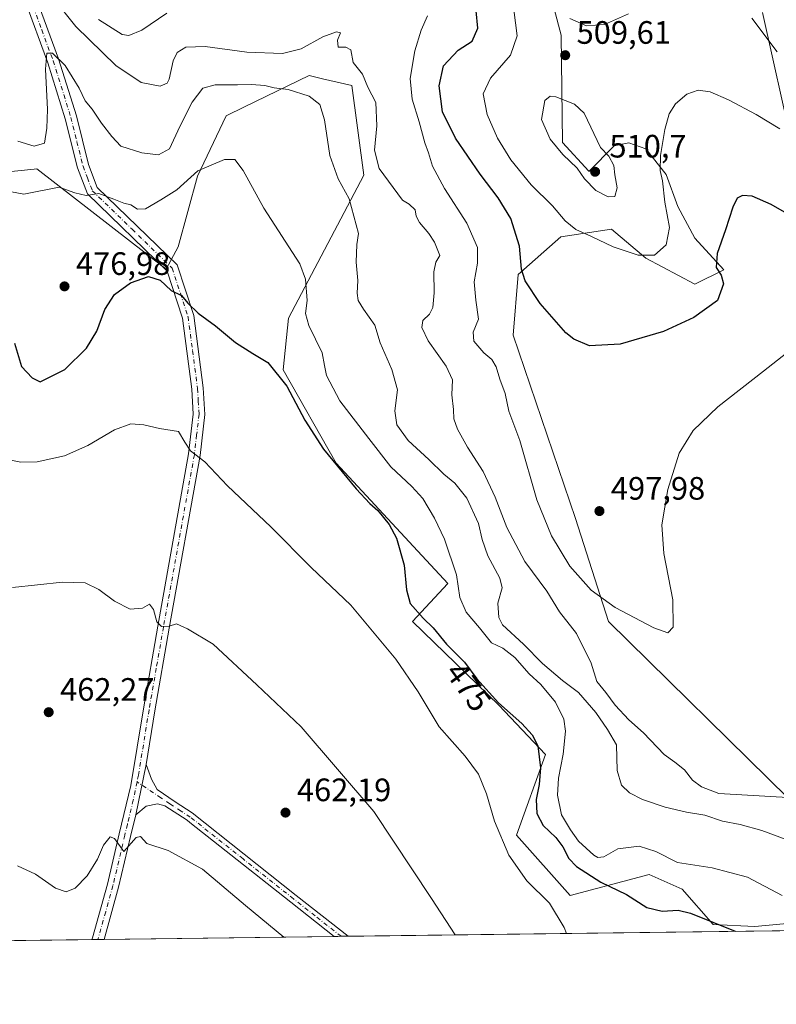
# Model space of a CAD drawing. Units: metres. Extents: x 587011 to 590453, y 4726666 to 4729023.
# Drawn here: x 588579 to 588813, y 4726666 to 4726970 of the extents above; entities that cross this region are included whole.
import ezdxf
from ezdxf.enums import TextEntityAlignment as Align

# ---------------------------------------------------------------- set-up
doc = ezdxf.new("R2010")
doc.units = ezdxf.units.M
doc.header["$MEASUREMENT"] = 0
doc.linetypes.add('DGN Style 4', pattern=[2.6384748266838614, 1.318413404963828, -0.6592067024819142, 0.001648016756204785, -0.6592067024819142])
for name, color, linetype, lineweight in [('Camino Cxs', 7, 'Continuous', 0), ('Camino eje', 30, 'DGN Style 4', 13), ('Comarca CxS', 21, 'Continuous', 0), ('Comunidad Autónoma CxS', 142, 'Continuous', 0), ('Cultivos herbáceos CxS', 92, 'Continuous', 0), ('Curva de nivel maestra', 30, 'Continuous', 30), ('Curva de nivel normal', 30, 'Continuous', 0), ('Matorral CxS', 135, 'Continuous', 0), ('Municipio CxS', 4, 'Continuous', 0), ('Núcleo urbano CxS', 7, 'Continuous', 0), ('Provincia CxS', 1, 'Continuous', 0), ('Punto de cota en terreno', 7, 'Continuous', 0), ('Rótulo de curva de nivel directora', 7, 'Continuous', 0), ('Rótulo de punto de cota en terreno', 7, 'Continuous', 0)]:
    doc.layers.add(name, color=color, linetype=linetype, lineweight=lineweight)
doc.styles.add('Style-Arial', font='txt')

# ---------------------------------------------------------------- blocks, each defined once
blk = doc.blocks.new('*U15')
at = {"layer": 'Cultivos herbáceos CxS', "color": 92, "linetype": 'Continuous', "lineweight": 0}
for points in [[(588877.2240000004, 4726689.295800001, 480.2225999999937), (587807.1942999996, 4726675.5778, 433.6269999999931)], [(588562.3006999996, 4726921.6139, 481.9018000000069), (588583.5965, 4726923.837300001, 482.4640999999974), (588584.4890999999, 4726923.9307, 482.5491000000038), (588624.4358999999, 4726892.918099999, 476.1560000000027), (588628.1434000004, 4726899.780900001, 477.3165000000009), (588634.0761000002, 4726921.673900001, 480.7587000000058), (588642.9331, 4726940.2777, 482.9339999999939), (588648.6210000003, 4726943.036499999, 483.5136000000057), (588668.6182000004, 4726952.737700001, 487.3862999999984), (588672.7659, 4726951.761299999, 487.226800000004), (588681.8525, 4726949.6217, 488.3690999999963), (588685.5232999995, 4726921.9921, 487.6316999999981), (588662.1901000004, 4726877.740499999, 477.8248000000021), (588660.5733000003, 4726861.8347, 476.6417999999976), (588676.9791000001, 4726832.927100001, 475.2712000000029), (588711.4744999995, 4726795.7761, 478.4591999999975), (588700.5657000003, 4726784.0557, 473.795499999993), (588727.2878000002, 4726758.2237, 475.4317000000011), (588741.6253000004, 4726742.966700001, 476.0451999999932), (588732.6568999998, 4726717.985500001, 471.5335000000051), (588749.3101000004, 4726699.409499999, 473.2390000000014), (588773.6523000002, 4726705.815099999, 478.0755999999965), (588783.9003999997, 4726701.330900001, 477.5234000000055), (588793.5091000004, 4726690.4407, 475.5179000000062), (588806.3208999997, 4726689.8007, 476.6079000000027), (588855.0006999997, 4726694.283700001, 482.840400000001)], [(588816.6996999999, 4726729.460300001, 490.5856000000058), (588761.1360999999, 4726784.0547, 494.1404000000039), (588750.9726999998, 4726815.880100001, 497.4030000000057), (588731.6649000002, 4726872.5211, 498.0448000000034), (588733.2230000002, 4726891.2115, 499.2657999999938), (588746.4540999997, 4726902.893300001, 504.1592999999993), (588762.0225999998, 4726905.2301, 507.0792999999976), (588772.7181000002, 4726896.288899999, 505.4242999999988), (588787.8602999998, 4726888.271700001, 502.0926999999938), (588796.7681, 4726892.725500001, 499.9033999999957), (588787.8605000004, 4726902.5241, 502.3503000000055), (588782.5162000004, 4726912.321900001, 503.8954999999987), (588778.9533000002, 4726922.1205, 505.0690999999933), (588772.7187000001, 4726930.1371, 506.6392000000051), (588767.3740999997, 4726931.9187, 508.0166999999929), (588762.9200999998, 4726931.028100001, 509.2289000000019), (588755.0219999999, 4726923.129899999, 510.3010000000068), (588755.0173000004, 4726923.1415, 510.3007999999973), (588746.9534999998, 4726932.021299999, 510.5090999999957), (588746.4554000003, 4726965.197100001, 509.7773000000016), (588741.7862999998, 4726983.109099999, 510.2666999999929)], [(588808.7259000001, 4726972.2053, 511.2418000000035), (588818.0652999999, 4726930.1503, 504.7560999999987)]]:
    blk.add_polyline3d(points, dxfattribs=at)
blk = doc.blocks.new('*U17')
at = {"layer": 'Comarca CxS', "color": 21, "linetype": 'Continuous', "lineweight": 0, "flags": 128}
blk.add_lwpolyline([(590453.1900006834, 4726709.499982701), (587616.7513733373, 4726673.136237203)], dxfattribs=at)
blk = doc.blocks.new('*U18')
at = {"layer": 'Municipio CxS', "color": 4, "linetype": 'Continuous', "lineweight": 0, "flags": 128}
blk.add_lwpolyline([(590453.1900006834, 4726709.499982701), (587616.7513733373, 4726673.136237203)], dxfattribs=at)
blk = doc.blocks.new('5PATER')
at = {"layer": 'Núcleo urbano CxS', "linetype": 'Continuous', "lineweight": 0}
h = blk.add_hatch(color=51, dxfattribs=at)
edge = h.paths.add_edge_path()
edge.add_ellipse((0, 0), major_axis=(-0.1095731443231308, -0.1110710700762829), ratio=0.9994222409660322, start_angle=0, end_angle=360)

msp = doc.modelspace()

# ---------------------------------------------------------------- linework, layer by layer
at = {"layer": 'Camino Cxs', "color": 7, "linetype": 'Continuous', "lineweight": 0, "extrusion": (-0.01250723484101909, -0.06065420782977112, 0.9980804757879871), "elevation": -293597.8785048645, "flags": 128}
msp.add_lwpolyline([(-378106.8168302673, 4739116.611341902), (-378106.8168302673, 4739132.437194045)], dxfattribs=at)
msp.add_lwpolyline([(-378106.8168302673, 4739116.611341902), (-378106.8168302673, 4739132.437194045)], dxfattribs=at)
at = {"layer": 'Camino Cxs', "color": 7, "linetype": 'Continuous', "lineweight": 0, "extrusion": (-0.008265679806467545, -0.0001062500377659383, 0.9999658330404426), "elevation": -4908.834794410716, "flags": 128}
msp.add_lwpolyline([(588588.9030255697, 4726685.313916061), (588585.1531974277, 4726685.26571606)], dxfattribs=at)
at = {"layer": 'Camino Cxs', "color": 7, "linetype": 'Continuous', "lineweight": 0, "extrusion": (-0.07434772348051676, -0.0009523677770753769, 0.9972319233803547), "elevation": -47808.22178732899, "flags": 128}
msp.add_lwpolyline([(-4718758.859382483, 647411.9465522724), (-4718758.859382483, 647407.570180124)], dxfattribs=at)
at = {"layer": 'Camino Cxs', "color": 7, "linetype": 'Continuous', "lineweight": 0}
for points in [[(588584.1300999997, 4726977.100099999, 488.6962000000058), (588591.1901000004, 4726957.850099999, 485.9177999999956), (588596.6901000004, 4726940.300100001, 484.1833000000043), (588600.4501, 4726925.2601, 482.4118000000017), (588603.1300999997, 4726918.1601, 481.5942000000068), (588627.8000999996, 4726894.2301, 476.3337999999931), (588632.9301000005, 4726878.610099999, 474.8129999999946), (588635.9101, 4726856.200099999, 472.2887000000047), (588636.3800999997, 4726848.0101, 471.4787999999971), (588634.9101, 4726835.290100001, 470.2017000000051), (588625.3601000002, 4726782.020099999, 465.0301999999938), (588620.9001000002, 4726756.440099999, 462.7367999999988), (588618.2001, 4726739.800100001, 461.6518999999971), (588615.0100999996, 4726724.3301, 460.6717999999965), (588613.3601000002, 4726717.610099999, 460.3249000000069), (588609.7100999998, 4726701.9801, 459.3690000000061), (588605.2198000001, 4726685.808900001, 458.6137000000017), (588601.4700999996, 4726685.760399999, 458.5826999999991), (588601.6501000002, 4726686.3101, 458.6076999999932), (588606.2500999998, 4726702.870100001, 459.5773999999947), (588609.8901000004, 4726718.440099999, 460.4358999999968), (588613.5401, 4726733.370100001, 461.1875), (588617.3800999997, 4726757.030099999, 462.7765999999974), (588621.8400999998, 4726782.640100001, 465.047900000005), (588631.3701, 4726835.8101, 469.9017000000022), (588632.8000999996, 4726848.120100001, 471.1851000000024), (588632.3601000002, 4726855.870100001, 471.8834999999963), (588629.4301000005, 4726877.8101, 474.6042000000016), (588624.6901000004, 4726892.280099999, 475.9713999999949), (588600.0701000001, 4726916.1501, 480.5108000000037), (588597.0401, 4726924.190099999, 481.6515000000073), (588593.2500999998, 4726939.3301, 483.6067000000039), (588587.8101000004, 4726956.700099999, 485.3656999999948), (588580.7301000003, 4726975.9901, 488.5552000000025)], [(588584.1300999997, 4726977.100099999, 488.6962000000058), (588591.1901000004, 4726957.850099999, 485.9177999999956), (588596.6901000004, 4726940.300100001, 484.1833000000043), (588600.4501, 4726925.2601, 482.4118000000017), (588603.1300999997, 4726918.1601, 481.5942000000068), (588627.8000999996, 4726894.2301, 476.3337999999931), (588632.9301000005, 4726878.610099999, 474.8129999999946), (588635.9101, 4726856.200099999, 472.2887000000047), (588636.3800999997, 4726848.0101, 471.4787999999971), (588634.9101, 4726835.290100001, 470.2017000000051), (588625.3601000002, 4726782.020099999, 465.0301999999938), (588620.9001000002, 4726756.440099999, 462.7367999999988), (588618.2001, 4726739.800100001, 461.6518999999971)], [(588601.4700999996, 4726685.760600001, 458.5826999999991), (588601.6501000002, 4726686.3101, 458.6076999999932), (588606.2500999998, 4726702.870100001, 459.5773999999947), (588609.8901000004, 4726718.440099999, 460.4358999999968), (588613.5401, 4726733.370100001, 461.1875), (588617.3800999997, 4726757.030099999, 462.7765999999974), (588621.8400999998, 4726782.640100001, 465.047900000005), (588631.3701, 4726835.8101, 469.9017000000022), (588632.8000999996, 4726848.120100001, 471.1851000000024), (588632.3601000002, 4726855.870100001, 471.8834999999963), (588629.4301000005, 4726877.8101, 474.6042000000016), (588624.6901000004, 4726892.280099999, 475.9713999999949), (588600.0701000001, 4726916.1501, 480.5108000000037), (588597.0401, 4726924.190099999, 481.6515000000073), (588593.2500999998, 4726939.3301, 483.6067000000039), (588587.8101000004, 4726956.700099999, 485.3656999999948), (588580.7301000003, 4726975.9901, 488.5552000000025)], [(588618.2001, 4726739.800100001, 461.6518999999971), (588619.9401000004, 4726735.290100001, 461.4688000000024), (588621.6001000004, 4726732.0801, 461.3948999999994), (588627.1601, 4726728.290100001, 461.4082000000053), (588632.4700999996, 4726724.870100001, 461.4863999999943), (588664.6501000002, 4726699.4101, 461.4695999999968), (588680.6741000004, 4726686.776000001, 461.6683000000049)], [(588676.3102000002, 4726686.720100001, 461.3429000000033), (588662.9501, 4726697.2601, 461.189400000003), (588631.7200999996, 4726721.960100001, 461.152900000001), (588630.8701, 4726722.630100001, 461.1585999999952), (588624.0201000003, 4726727.0601, 461.1070999999939), (588621.7401000002, 4726727.670100001, 461.0344000000041), (588618.2001, 4726726.970100001, 460.892200000002), (588615.0100999996, 4726724.3301, 460.6717999999965)], [(588615.0100999996, 4726724.3301, 460.6717999999965), (588613.3601000002, 4726717.610099999, 460.3249000000069), (588609.7100999998, 4726701.9801, 459.3690000000061), (588605.2198000001, 4726685.808800001, 458.6137000000017)]]:
    msp.add_polyline3d(points, dxfattribs=at)
msp.add_polyline3d([(588615.0100999996, 4726724.3301, 460.6717999999965), (588618.2001, 4726739.800100001, 461.6518999999971), (588619.9401000004, 4726735.290100001, 461.4688000000024), (588621.6001000004, 4726732.0801, 461.3948999999994), (588627.1601, 4726728.290100001, 461.4082000000053), (588632.4700999996, 4726724.870100001, 461.4863999999943), (588664.6501000002, 4726699.4101, 461.4695999999968), (588680.6741000004, 4726686.776000001, 461.6683000000049), (588676.3102000002, 4726686.720000001, 461.3429000000033), (588662.9501, 4726697.2601, 461.189400000003), (588631.7200999996, 4726721.960100001, 461.152900000001), (588630.8701, 4726722.630100001, 461.1585999999952), (588624.0201000003, 4726727.0601, 461.1070999999939), (588621.7401000002, 4726727.670100001, 461.0344000000041), (588618.2001, 4726726.970100001, 460.892200000002)], close=True, dxfattribs=at)
at = {"layer": 'Camino eje', "color": 30, "linetype": 'DGN Style 4', "lineweight": 13}
for points in [[(588582.4301000005, 4726976.545100001, 487.9250000000029), (588585.9700999996, 4726966.9001, 487.008799999996), (588589.5000999998, 4726957.2751, 485.5859000000055), (588594.9700999996, 4726939.815099999, 483.8543000000063), (588596.8501000004, 4726932.295100001, 482.5858000000007), (588598.7451, 4726924.725099999, 481.9127000000008), (588600.0850999998, 4726921.175100001, 481.6870999999956), (588601.6001000004, 4726917.155099999, 480.9616999999998), (588613.9101, 4726905.220100001, 478.2121000000043), (588626.2451, 4726893.255100001, 476.138300000006), (588628.8101000004, 4726885.4451, 475.3019000000059), (588631.1801000005, 4726878.210100001, 474.6870000000054), (588632.5701000001, 4726867.755100001, 473.1682000000001), (588634.1350999996, 4726856.0351, 472.0844999999972), (588634.3551000003, 4726852.1601, 471.7204999999958), (588634.5900999998, 4726848.065099999, 471.3322000000044)], [(588634.5900999998, 4726848.065099999, 471.3322000000044), (588633.8551000003, 4726841.7051, 470.6665000000066), (588633.1401000004, 4726835.550100001, 470.0605999999971), (588623.6001000004, 4726782.3301, 465.0691999999981), (588621.3701, 4726769.540100001, 463.8366999999998), (588619.1401000004, 4726756.735099999, 462.757700000002), (588615.8701, 4726736.585100001, 461.4573999999994), (588615.4313000003, 4726734.4575, 461.3001999999979)], [(588615.4313000003, 4726734.4575, 461.3001999999979), (588614.2751000002, 4726728.850099999, 460.9268000000012), (588612.4501, 4726721.3851, 460.4863999999943), (588611.6250999998, 4726718.0251, 460.3632999999973), (588607.9801000003, 4726702.425100001, 459.4418000000006), (588605.7351000002, 4726694.340100001, 459.0727999999945), (588603.4380999999, 4726686.0515, 458.5994000000064), (588603.3536, 4726685.784700001, 458.5865000000049)], [(588678.4928000001, 4726686.748000001, 461.5331000000006), (588678.4901000002, 4726686.7501, 461.5331000000006), (588670.4801000003, 4726693.065099999, 461.4502000000066), (588663.8000999996, 4726698.335100001, 461.345100000006), (588648.1851000004, 4726710.6851, 461.2290999999968), (588631.8825000003, 4726723.5825, 461.3270000000048), (588629.0151000004, 4726725.460100001, 461.2918999999966), (588625.5900999998, 4726727.675100001, 461.2725000000065), (588622.8101000004, 4726729.5701, 461.2381000000024), (588615.4313000003, 4726734.4575, 461.3001999999979)]]:
    msp.add_polyline3d(points, dxfattribs=at)
at = {"layer": 'Comunidad Autónoma CxS', "color": 142, "linetype": 'Continuous', "lineweight": 0, "flags": 128}
msp.add_lwpolyline([(587578.6524070908, 4726672.647800365), (587039.8300006584, 4726665.739982698), (587033.8564649213, 4727140.780843141), (587023.0884395692, 4727997.099823215), (587010.7400006575, 4728979.099982675), (588743.8866788535, 4729001.316425749), (590422.9800006826, 4729022.839982677), (590425.947358355, 4728795.613660358), (590453.1900006834, 4726709.499982701), (587616.7513733373, 4726673.136237203)], close=True, dxfattribs=at)
at = {"layer": 'Cultivos herbáceos CxS', "color": 92, "linetype": 'Continuous', "lineweight": 0, "extrusion": (-0.09462426493568184, -0.001213049512405947, 0.9955123188571111), "elevation": -60977.71508971461, "flags": 128}
msp.add_lwpolyline([(-4718752.366817303, 646549.404580346), (-4718752.366817304, 646351.952427878)], dxfattribs=at)
at = {"layer": 'Cultivos herbáceos CxS', "color": 92, "linetype": 'Continuous', "lineweight": 0, "extrusion": (-0.02970534156495706, -0.0003808279208713307, 0.9995586264209839), "elevation": -18826.27393533151, "flags": 128}
msp.add_lwpolyline([(-4718752.017661839, 648872.2120646043), (-4718752.017661839, 648249.570508181)], dxfattribs=at)
at = {"layer": 'Cultivos herbáceos CxS', "color": 92, "linetype": 'Continuous', "lineweight": 0, "extrusion": (0.01395971974198081, 0.0001786191907069632, 0.9999025424109642), "elevation": 9519.533754512888, "flags": 128}
msp.add_lwpolyline([(588539.5977027515, 4726684.159730578), (588537.7140191417, 4726684.135630578)], dxfattribs=at)
at = {"layer": 'Cultivos herbáceos CxS', "color": 92, "linetype": 'Continuous', "lineweight": 0, "extrusion": (-0.02961455179821986, -0.0003792668217517228, 0.9995613210196103), "elevation": -18765.53696107557, "flags": 128}
msp.add_lwpolyline([(-4718760.721404531, 648814.4242233437), (-4718760.721404531, 648812.5570512199)], dxfattribs=at)
at = {"layer": 'Cultivos herbáceos CxS', "color": 92, "linetype": 'Continuous', "lineweight": 0, "extrusion": (-0.03644446089259892, -0.0004672287919758494, 0.9993355707506383), "elevation": -23201.52923452662, "flags": 128}
msp.add_lwpolyline([(-4718751.944096905, 648805.9332762865), (-4718751.944096905, 648734.7897644873)], dxfattribs=at)
at = {"layer": 'Cultivos herbáceos CxS', "color": 92, "linetype": 'Continuous', "lineweight": 0, "extrusion": (-0.07782594652797542, -0.0009984542695585827, 0.9969664613897984), "elevation": -50073.85858107377, "flags": 128}
msp.add_lwpolyline([(-4718746.084104175, 647331.5972502013), (-4718746.084104175, 647329.4079292082)], dxfattribs=at)
at = {"layer": 'Cultivos herbáceos CxS', "color": 92, "linetype": 'Continuous', "lineweight": 0, "extrusion": (-0.07077396163492713, -0.0009084399833536132, 0.9974919654269374), "elevation": -45496.79495158882, "flags": 128}
msp.add_lwpolyline([(-4718741.883913937, 647702.1708580776), (-4718741.883913937, 647699.9837931494)], dxfattribs=at)
at = {"layer": 'Cultivos herbáceos CxS', "color": 92, "linetype": 'Continuous', "lineweight": 0}
for points in [[(588816.6996999999, 4726729.460300001, 490.5856000000058), (588761.1360999999, 4726784.0547, 494.1404000000039), (588750.9726999998, 4726815.880100001, 497.4030000000057), (588731.6649000002, 4726872.5211, 498.0448000000034), (588733.2230000002, 4726891.2115, 499.2657999999938), (588746.4540999997, 4726902.893300001, 504.1592999999993), (588762.0225999998, 4726905.2301, 507.0792999999976), (588772.7181000002, 4726896.288899999, 505.4242999999988), (588787.8602999998, 4726888.271700001, 502.0926999999938), (588796.7681, 4726892.725500001, 499.9033999999957), (588787.8605000004, 4726902.5241, 502.3503000000055), (588782.5162000004, 4726912.321900001, 503.8954999999987), (588778.9533000002, 4726922.1205, 505.0690999999933), (588772.7187000001, 4726930.1371, 506.6392000000051), (588767.3740999997, 4726931.9187, 508.0166999999929), (588762.9200999998, 4726931.028100001, 509.2289000000019), (588755.0219999999, 4726923.129899999, 510.3010000000068), (588755.0173000004, 4726923.1415, 510.3007999999973), (588746.9534999998, 4726932.021299999, 510.5090999999957), (588746.4554000003, 4726965.197100001, 509.7773000000016), (588741.7862999998, 4726983.109099999, 510.2666999999929)], [(588808.7259000001, 4726972.2053, 511.2418000000035), (588818.0652999999, 4726930.1503, 504.7560999999987)], [(588562.3006999996, 4726921.6139, 481.9018000000069), (588583.5965, 4726923.837300001, 482.4640999999974), (588584.4890999999, 4726923.9307, 482.5491000000038), (588624.4358999999, 4726892.918099999, 476.1560000000027), (588628.1434000004, 4726899.780900001, 477.3165000000009), (588634.0761000002, 4726921.673900001, 480.7587000000058), (588642.9331, 4726940.2777, 482.9339999999939), (588648.6210000003, 4726943.036499999, 483.5136000000057), (588668.6182000004, 4726952.737700001, 487.3862999999984), (588672.7659, 4726951.761299999, 487.226800000004), (588681.8525, 4726949.6217, 488.3690999999963), (588685.5232999995, 4726921.9921, 487.6316999999981), (588662.1901000004, 4726877.740499999, 477.8248000000021), (588660.5733000003, 4726861.8347, 476.6417999999976), (588676.9791000001, 4726832.927100001, 475.2712000000029), (588711.4744999995, 4726795.7761, 478.4591999999975), (588700.5657000003, 4726784.0557, 473.795499999993), (588727.2878000002, 4726758.2237, 475.4317000000011), (588741.6253000004, 4726742.966700001, 476.0451999999932), (588732.6568999998, 4726717.985500001, 471.5335000000051), (588749.3101000004, 4726699.409499999, 473.2390000000014), (588773.6523000002, 4726705.815099999, 478.0755999999965), (588783.9003999997, 4726701.330900001, 477.5234000000055), (588793.5091000004, 4726690.4407, 475.5179000000062), (588806.3208999997, 4726689.8007, 476.6079000000027)], [(588806.3208999997, 4726689.8007, 476.6079000000027), (588855.0006999997, 4726694.283700001, 482.840400000001)]]:
    msp.add_polyline3d(points, dxfattribs=at)
at = {"layer": 'Curva de nivel maestra', "color": 30, "linetype": 'Continuous', "lineweight": 30, "flags": 128}
for points, elevation in [([(588825.5899999999, 4726904.7501), (588811.3899999997, 4726912.920100001), (588805.5800000001, 4726915.4801), (588802.5599999996, 4726915.720100001), (588800.9000000004, 4726914.880100001), (588799.5800000001, 4726912.0801), (588797.2800000003, 4726905.0801), (588794.6799999997, 4726897.7501), (588794.4600000001, 4726893.4101), (588795.9900000002, 4726891.0801), (588796.6399999997, 4726888.4101), (588794.7699999996, 4726883.1801), (588787.54, 4726877.940099999), (588778.1100000005, 4726873.6601), (588764.7000000002, 4726869.6801), (588755.3099999996, 4726869.2601), (588750.4699999997, 4726871.280099999), (588747.9500000002, 4726873.2601), (588740.0300000003, 4726882.3201), (588735.3399999999, 4726889.300100001), (588734.2300000004, 4726892.860099999), (588733.6399999997, 4726900.020099999), (588730.9299999997, 4726908.520099999), (588727.0800000001, 4726915.0001), (588721.4699999997, 4726922.300100001), (588713.8899999997, 4726933.4001), (588709.8600000005, 4726941.4801), (588708.7800000003, 4726949.520099999), (588710.1699999999, 4726955.7401), (588714.6799999997, 4726960.530099999), (588719.04, 4726963.4001), (588720.7100000001, 4726967.4001), (588720.2599999999, 4726972.7401)], 500), ([(588577.5599999996, 4726870.020099999), (588579.6799999997, 4726862.880100001), (588582.9699999997, 4726859.3201), (588585.4699999997, 4726858.050100001), (588593.1600000003, 4726861.9301), (588599.8399999999, 4726868.4801), (588602.9800000004, 4726873.7501), (588605.5, 4726880.4101), (588608.4600000001, 4726885.050100001), (588613.4500000002, 4726888.6501), (588618.9699999997, 4726890.590100001), (588622.5300000003, 4726889.4801), (588626.0199999996, 4726886.300100001), (588629.1200000001, 4726884.7401), (588631.0999999996, 4726882.390100001), (588634.2800000003, 4726879.350099999), (588639.6299999999, 4726875.4101), (588645.9000000004, 4726870.2301), (588651.2400000002, 4726866.870100001), (588655.8799999999, 4726864.090100001), (588661.7699999996, 4726856.720100001), (588667.25, 4726846.200099999), (588673.0300000003, 4726837.3301), (588683.1900000004, 4726825.030099999), (588687.4000000004, 4726820.4901), (588689.8600000005, 4726818.370100001), (588693.3399999999, 4726813.9801), (588695.6500000004, 4726809.780099999), (588698.0099999999, 4726801.420100001), (588698.7100000001, 4726793.790100001), (588699.8300000001, 4726789.620100001), (588703.8399999999, 4726785.0801), (588706.9600000001, 4726782.0801), (588711.0300000003, 4726777.020099999), (588716.6699999999, 4726771.4801), (588720.4000000004, 4726766.360099999), (588727.1299999999, 4726758.880100001), (588734.4000000004, 4726752.4901), (588737.5899999999, 4726749.020099999), (588739.25, 4726745.5601), (588740.1500000004, 4726738.8201), (588739.7199999997, 4726733.690099999), (588738.8099999996, 4726729.050100001), (588739.0099999999, 4726724.6501), (588740.9800000004, 4726720.970100001), (588744.8099999996, 4726717.300100001), (588747.0599999996, 4726714.390100001), (588748.8399999999, 4726710.840100001), (588751.2199999997, 4726708.3201), (588758.7699999996, 4726703.450099999), (588766.7400000002, 4726699.690099999), (588772.9900000002, 4726695.630100001), (588777.7300000004, 4726694.4801), (588782.6399999997, 4726694.8201), (588786.4600000001, 4726693.950099999), (588800.3306999998, 4726688.3102)], 475)]:
    msp.add_lwpolyline(points, dxfattribs=dict(at, elevation=elevation))
at = {"layer": 'Curva de nivel normal', "color": 30, "linetype": 'Continuous', "lineweight": 0, "flags": 128}
for points, elevation in [([(588818.3300000001, 4726729.5701), (588795.2599999999, 4726730.850099999), (588789.8499999996, 4726732.9001), (588787.0999999996, 4726735.020099999), (588784.5999999996, 4726738.220100001), (588781.6699999999, 4726740.5801), (588778.3799999999, 4726742.9801), (588771.9199999999, 4726749.620100001), (588767.4299999997, 4726753.610099999), (588763.2400000002, 4726758.200099999), (588760.3399999999, 4726762.0601), (588757.5499999998, 4726765.460100001), (588755.7999999998, 4726771.1801), (588751.29, 4726780.280099999), (588746.0300000003, 4726787.0101), (588742.0700000003, 4726793.380100001), (588735.2800000003, 4726802.590100001), (588729.7400000002, 4726813.040100001), (588726.1100000005, 4726822.420100001), (588722.4500000002, 4726830.420100001), (588717.5800000001, 4726837.880100001), (588714.4800000004, 4726843.450099999), (588713.3399999999, 4726846.6501), (588713.1799999997, 4726849.520099999), (588712.7199999997, 4726854.0701), (588712.8799999999, 4726858.6801), (588710.9600000001, 4726862.960100001), (588705.4100000003, 4726870.7501), (588703.4000000004, 4726874.890100001), (588703.75, 4726877.0801), (588705.8200000003, 4726878.9901), (588706.8700000001, 4726881.050100001), (588707.2599999999, 4726885.630100001), (588707.1699999999, 4726892.0701), (588707.7400000002, 4726895.100099999), (588708.9600000001, 4726897.1801), (588707.3200000003, 4726901.210100001), (588705.6100000005, 4726903.9001), (588702.7100000001, 4726907.3201), (588701.7000000002, 4726909.2501), (588701.3399999999, 4726911.280099999), (588699.54, 4726912.940099999), (588697.4600000001, 4726914.200099999), (588690.2699999996, 4726923.970100001), (588688.7699999996, 4726929.670100001), (588689.5, 4726937.2401), (588689.2000000002, 4726944.450099999), (588686.79, 4726949.110099999), (588685.0999999996, 4726953.140100001), (588682.2400000002, 4726956.790100001), (588681.54, 4726960.7301), (588679.9199999999, 4726961.540100001), (588677.5899999999, 4726961.520099999), (588677.3799999999, 4726963.620100001), (588678.3499999996, 4726965.970100001), (588677.0499999998, 4726966.2401), (588672.8700000001, 4726964.690099999), (588666.1100000005, 4726960.960100001), (588660.4199999999, 4726959.5701), (588649.3300000001, 4726959.940099999), (588636.4800000004, 4726961.7501), (588630.4800000004, 4726961.540100001), (588627.7800000003, 4726959.860099999), (588626.5899999999, 4726957.2401), (588625.3099999996, 4726951.590100001), (588624.6900000004, 4726950.360099999), (588622.5899999999, 4726949.450099999), (588616.6900000004, 4726950.630100001), (588608.8600000005, 4726955.890100001), (588596.5, 4726967.9001), (588589.6500000004, 4726976.6801)], 490), ([(588603.5599999996, 4726970.020099999), (588610.7800000003, 4726965.470100001), (588612.8499999996, 4726965.130100001), (588616.9500000002, 4726966.710100001), (588624.5899999999, 4726972.0601)], 495), ([(588705.2000000002, 4726971.2301), (588703.2400000002, 4726966.780099999), (588701.3099999996, 4726960.4001), (588699.8600000005, 4726951.840100001), (588700.5, 4726945.460100001), (588702.6500000004, 4726938.4301), (588704.3899999997, 4726931.9901), (588705.5499999998, 4726928.840100001), (588706.7599999999, 4726924.7501), (588710.4000000004, 4726917.860099999), (588717.3799999999, 4726907.0701), (588720.6399999997, 4726899.5801), (588720.6600000003, 4726894.710100001), (588719.6100000005, 4726889.0001), (588720.0999999996, 4726883.340100001), (588721, 4726877.4901), (588719.3200000003, 4726873.4101), (588719.5099999999, 4726870.6601), (588722.6100000005, 4726867.050100001), (588725.0300000003, 4726864.9901), (588726.4199999999, 4726862.720100001), (588727.5199999996, 4726858.920100001), (588729.1500000004, 4726854.4901), (588730.3300000001, 4726848.9901), (588733.7100000001, 4726839.940099999), (588739.0099999999, 4726821.640100001), (588743.4900000002, 4726810.460100001), (588749.2300000004, 4726801.130100001), (588755.7400000002, 4726793.700099999), (588763.2199999997, 4726788.380100001), (588775.1100000005, 4726782.040100001), (588779.4400000004, 4726780.4901), (588781.1500000004, 4726782.290100001), (588780.9699999997, 4726790.7601), (588778.25, 4726805.0601), (588777.6500000004, 4726813.9301), (588779.4299999997, 4726824.840100001), (588782.9600000001, 4726836.030099999), (588787.3200000003, 4726843.0801), (588794.8899999997, 4726850.4101), (588809.04, 4726861.340100001), (588816.2599999999, 4726867.020099999)], 495), ([(588731.8799999999, 4726973.020099999), (588732.8799999999, 4726964.960100001), (588730.7999999998, 4726959.0801), (588724.6699999999, 4726951.920100001), (588722.4400000004, 4726947.0601), (588723.6600000003, 4726940.720100001), (588726.8399999999, 4726933.380100001), (588730.9000000004, 4726926.670100001), (588737.2000000002, 4726919.0001), (588743.8499999996, 4726912.4801), (588747.7300000004, 4726907.8301), (588751.0099999999, 4726905.1801), (588755.9000000004, 4726903.0101), (588762.5499999998, 4726899.850099999), (588770.3300000001, 4726897.2301), (588775.3799999999, 4726897.2601), (588778.9500000002, 4726900.380100001), (588779.9600000001, 4726905.7301), (588778.5899999999, 4726913.640100001), (588777.8099999996, 4726920.210100001), (588777.0999999996, 4726923.4001), (588777.1600000003, 4726928.0701), (588778.5700000003, 4726936.0701), (588779.9199999999, 4726940.870100001), (588781.8399999999, 4726944.0001), (588785.3499999996, 4726946.9801), (588788.8799999999, 4726948.2301), (588792.5899999999, 4726947.6801), (588798.25, 4726945.220100001), (588806.7699999996, 4726940.670100001), (588814.0700000003, 4726936.280099999)], 505), ([(588749.1900000004, 4726970.390100001), (588754.3200000003, 4726968.110099999), (588759.8899999997, 4726968.550100001), (588767.3600000005, 4726971.790100001)], 510), ([(588805.4400000004, 4726970.5001), (588813.2300000004, 4726960.100099999)], 510), ([(588818.8600000005, 4726715.6601), (588808.5199999996, 4726719.4301), (588801.8099999996, 4726721.280099999), (588796.3399999999, 4726722.3301), (588790.9299999997, 4726724.2301), (588785.2699999996, 4726725.130100001), (588778.6500000004, 4726726.690099999), (588771.6900000004, 4726729.0001), (588767.6200000001, 4726731.090100001), (588765.1600000003, 4726733.4101), (588763.7800000003, 4726738.0101), (588763.6200000001, 4726745.960100001), (588760.8499999996, 4726750.6801), (588757.2300000004, 4726755.880100001), (588751.8399999999, 4726762.110099999), (588746.9400000004, 4726765.7501), (588740.7800000003, 4726771.0801), (588734.8600000005, 4726777.0001), (588728.3399999999, 4726782.9801), (588727.2599999999, 4726785.2401), (588726.9400000004, 4726789.720100001), (588728.2400000002, 4726794.420100001), (588727.5800000001, 4726797.390100001), (588723.8899999997, 4726804.3201), (588722.0800000001, 4726809.4101), (588720.9600000001, 4726814.3101), (588717.3200000003, 4726822.140100001), (588713.6399999997, 4726826.8201), (588710.25, 4726829.5601), (588705.6200000001, 4726834.090100001), (588699.25, 4726839.9301), (588695.6799999997, 4726844.8201), (588695.1399999997, 4726849.1501), (588695.8899999997, 4726855.640100001), (588694.2000000002, 4726861.9101), (588690.5300000003, 4726870.120100001), (588688.8700000001, 4726875.590100001), (588685.3799999999, 4726880.5001), (588683.7999999998, 4726883.2501), (588683.4500000002, 4726885.460100001), (588683.6399999997, 4726889.4101), (588683.1699999999, 4726895.0801), (588683.3799999999, 4726900.550100001), (588683.8899999997, 4726903.890100001), (588681, 4726914.670100001), (588677.5499999998, 4726920.840100001), (588675.0099999999, 4726927.9801), (588673.3899999997, 4726939.100099999), (588671.9199999999, 4726943.780099999), (588668.5800000001, 4726946.360099999), (588662.1200000001, 4726948.390100001), (588657.79, 4726948.9001), (588654.9600000001, 4726949.6601), (588650.8099999996, 4726949.9801), (588646.4699999997, 4726949.8201), (588639.5300000003, 4726949.9101), (588635.75, 4726948.840100001), (588632.4600000001, 4726944.470100001), (588628.7000000002, 4726937.040100001), (588625.4600000001, 4726930.120100001), (588622.0700000003, 4726928.2301), (588616.9000000004, 4726928.8101), (588610.3700000001, 4726930.890100001), (588607.6500000004, 4726933.9301), (588604.4800000004, 4726938.050100001), (588601.54, 4726942.340100001), (588599.3499999996, 4726944.920100001), (588597.5599999996, 4726948.840100001), (588593.2599999999, 4726955.870100001), (588589.2699999996, 4726959.700099999), (588587.5700000003, 4726959.620100001), (588587.1200000001, 4726954.6801), (588587.7999999998, 4726942.200099999), (588587.54, 4726936.4801), (588586.79, 4726931.840100001), (588583.6399999997, 4726930.920100001), (588578.5599999996, 4726932.4301)], 485), ([(588743.1500000004, 4726946.380100001), (588741.4400000004, 4726945.040100001), (588740.4400000004, 4726939.1801), (588743.0999999996, 4726933.040100001), (588747.0499999998, 4726928.340100001), (588751.4400000004, 4726924.100099999), (588753.7199999997, 4726920.8201), (588757.25, 4726917.2501), (588761, 4726915.290100001), (588763.1200000001, 4726915.4101), (588763.7699999996, 4726918.0701), (588763.0800000001, 4726922.040100001), (588762.8300000001, 4726924.950099999), (588761.2699999996, 4726927.850099999), (588758.7000000002, 4726930.4801), (588753.6100000005, 4726941.0701), (588750.6600000003, 4726943.860099999), (588744.9000000004, 4726946.190099999), (588743.1500000004, 4726946.380100001)], 510), ([(588561.8099999996, 4726919.590100001), (588580.4699999997, 4726916.0701), (588591.3200000003, 4726918.2401), (588596.2100000001, 4726916.520099999), (588599.6900000004, 4726915.630100001), (588603.6600000003, 4726916.270099999), (588608.2100000001, 4726914.5001), (588611.3200000003, 4726913.280099999), (588613.4800000004, 4726912.7501), (588615.5199999996, 4726911.420100001), (588618.0700000003, 4726911.5001), (588622.8300000001, 4726914.290100001), (588627.7199999997, 4726917.380100001), (588634.2000000002, 4726923.2601), (588642.4199999999, 4726926.8301), (588645.6100000005, 4726926.840100001), (588648.2199999997, 4726923.4101), (588654.6500000004, 4726911.7401), (588665.7400000002, 4726894.520099999), (588667.4900000002, 4726889.780099999), (588668.0199999996, 4726883.190099999), (588667.4500000002, 4726879.1801), (588668.4699999997, 4726875.460100001), (588672.6799999997, 4726867.020099999), (588673.3499999996, 4726863.1501), (588673.9500000002, 4726860.0801), (588678.0599999996, 4726852.1801), (588687.0599999996, 4726840.5601), (588693.8799999999, 4726831.850099999), (588700.4000000004, 4726825.790100001), (588703.7100000001, 4726822.020099999), (588707.4000000004, 4726815.950099999), (588710.4600000001, 4726809.4801), (588714.1500000004, 4726798.420100001), (588715.1600000003, 4726791.420100001), (588717.1799999997, 4726786.9301), (588721.25, 4726782.040100001), (588724.9699999997, 4726777.450099999), (588728.4400000004, 4726775.7401), (588732.1399999997, 4726772.860099999), (588736.5999999996, 4726767.860099999), (588740.1900000004, 4726764.5701), (588744.79, 4726759.120100001), (588747.3300000001, 4726753.9001), (588747.8099999996, 4726750.120100001), (588747.1200000001, 4726743.020099999), (588745.6699999999, 4726735.6601), (588745.4199999999, 4726730.4101), (588746.6500000004, 4726724.3101), (588749.3399999999, 4726719.670100001), (588751.8200000003, 4726716.140100001), (588756.5700000003, 4726711.8201), (588757.79, 4726711.100099999), (588759.7400000002, 4726711.280099999), (588764.0700000003, 4726713.8201), (588770.6399999997, 4726714.5801), (588775.7400000002, 4726712.970100001), (588782.4400000004, 4726709.520099999), (588793.1799999997, 4726707.870100001), (588804.0800000001, 4726704.9801), (588814.8200000003, 4726699.4001)], 480), ([(588748.1963000001, 4726687.6417), (588747.4500000002, 4726689.440099999), (588742.8899999997, 4726696.9901), (588735.9400000004, 4726703.9001), (588730.3600000005, 4726711.850099999), (588725.9299999997, 4726722.3101), (588723.3899999997, 4726730.7401), (588720.9500000002, 4726736.840100001), (588716.8300000001, 4726742.4101), (588708.8200000003, 4726751.5101), (588702.3099999996, 4726762.2501), (588695.3899999997, 4726772.380100001), (588681.4800000004, 4726789.0601), (588669.2800000003, 4726800.690099999), (588656.7699999996, 4726813.2401), (588643.3399999999, 4726825.920100001), (588636.4199999999, 4726833.360099999), (588631.9400000004, 4726836.8101), (588630.1699999999, 4726839.450099999), (588628.2800000003, 4726842.720100001), (588622.3399999999, 4726843.670100001), (588617.5099999999, 4726844.790100001), (588613.4600000001, 4726845.120100001), (588608.4600000001, 4726843.210100001), (588600.1799999997, 4726838.390100001), (588593.0199999996, 4726835.200099999), (588584.54, 4726833.4101), (588579.54, 4726833.280099999), (588574.8200000003, 4726834.220100001)], 470), ([(588576.9699999997, 4726794.530099999), (588592.3399999999, 4726796.1501), (588599.3700000001, 4726795.940099999), (588603.6200000001, 4726793.9101), (588608.4400000004, 4726790.300100001), (588613.29, 4726787.860099999), (588617.1299999999, 4726788.170100001), (588619.3200000003, 4726789.380100001), (588620.5499999998, 4726787.700099999), (588621.5300000003, 4726783.950099999), (588622.9900000002, 4726782.530099999), (588625.3399999999, 4726782.610099999), (588627.5999999996, 4726783.2601), (588631.0199999996, 4726781.800100001), (588638.9299999997, 4726777.0001), (588652.4600000001, 4726764.440099999), (588666.2000000002, 4726751.450099999), (588688.5599999996, 4726725.370100001), (588706.4100000003, 4726698.460100001), (588713.7774, 4726687.200400001)], 465), ([(588660.7822000004, 4726686.521000001), (588648.9199999999, 4726696.2501), (588635.6200000001, 4726707.540100001), (588625.0800000001, 4726713.300100001), (588618.4500000002, 4726715.420100001), (588616.4500000002, 4726717.620100001), (588615.1200000001, 4726717.3301), (588611.3300000001, 4726712.970100001), (588608.4400000004, 4726717.020099999), (588607.1699999999, 4726717.520099999), (588605.0899999999, 4726714.880100001), (588603.1600000003, 4726710.590100001), (588600.0499999998, 4726705.390100001), (588596.2699999996, 4726701.630100001), (588593.5, 4726700.520099999), (588590.2699999996, 4726701.670100001), (588584.0899999999, 4726705.9101), (588578.4699999997, 4726708.530099999)], 460)]:
    msp.add_lwpolyline(points, dxfattribs=dict(at, elevation=elevation))
at = {"layer": 'Matorral CxS', "color": 135, "linetype": 'Continuous', "lineweight": 0}
for points in [[(588741.7862999998, 4726983.109099999, 510.2666999999929), (588746.4554000003, 4726965.197100001, 509.7773000000016), (588746.9534999998, 4726932.021299999, 510.5090999999957), (588755.0173000004, 4726923.1415, 510.3007999999973), (588755.0219999999, 4726923.129899999, 510.3010000000068), (588762.9200999998, 4726931.028100001, 509.2289000000019), (588767.3740999997, 4726931.9187, 508.0166999999929), (588772.7187000001, 4726930.1371, 506.6392000000051), (588778.9533000002, 4726922.1205, 505.0690999999933), (588782.5162000004, 4726912.321900001, 503.8954999999987), (588787.8605000004, 4726902.5241, 502.3503000000055), (588796.7681, 4726892.725500001, 499.9033999999957), (588787.8602999998, 4726888.271700001, 502.0926999999938), (588772.7181000002, 4726896.288899999, 505.4242999999988), (588762.0225999998, 4726905.2301, 507.0792999999976), (588746.4540999997, 4726902.893300001, 504.1592999999993), (588733.2230000002, 4726891.2115, 499.2657999999938), (588731.6649000002, 4726872.5211, 498.0448000000034), (588750.9726999998, 4726815.880100001, 497.4030000000057), (588761.1360999999, 4726784.0547, 494.1404000000039), (588816.6996999999, 4726729.460300001, 490.5856000000058)], [(588816.6996999999, 4726729.460300001, 490.5856000000058), (588761.1360999999, 4726784.0547, 494.1404000000039), (588750.9726999998, 4726815.880100001, 497.4030000000057), (588731.6649000002, 4726872.5211, 498.0448000000034), (588733.2230000002, 4726891.2115, 499.2657999999938), (588746.4540999997, 4726902.893300001, 504.1592999999993), (588762.0225999998, 4726905.2301, 507.0792999999976), (588772.7181000002, 4726896.288899999, 505.4242999999988), (588787.8602999998, 4726888.271700001, 502.0926999999938), (588796.7681, 4726892.725500001, 499.9033999999957), (588787.8605000004, 4726902.5241, 502.3503000000055), (588782.5162000004, 4726912.321900001, 503.8954999999987), (588778.9533000002, 4726922.1205, 505.0690999999933), (588772.7187000001, 4726930.1371, 506.6392000000051), (588767.3740999997, 4726931.9187, 508.0166999999929), (588762.9200999998, 4726931.028100001, 509.2289000000019), (588755.0219999999, 4726923.129899999, 510.3010000000068), (588755.0173000004, 4726923.1415, 510.3007999999973), (588746.9534999998, 4726932.021299999, 510.5090999999957), (588746.4554000003, 4726965.197100001, 509.7773000000016), (588741.7862999998, 4726983.109099999, 510.2666999999929)], [(588818.0652999999, 4726930.1503, 504.7560999999987), (588808.7259000001, 4726972.2053, 511.2418000000035)], [(588808.7259000001, 4726972.2053, 511.2418000000035), (588818.0652999999, 4726930.1503, 504.7560999999987)], [(588855.0006999997, 4726694.283700001, 482.840400000001), (588806.3208999997, 4726689.8007, 476.6079000000027), (588793.5091000004, 4726690.4407, 475.5179000000062), (588783.9003999997, 4726701.330900001, 477.5234000000055), (588773.6523000002, 4726705.815099999, 478.0755999999965), (588749.3101000004, 4726699.409499999, 473.2390000000014), (588732.6568999998, 4726717.985500001, 471.5335000000051), (588741.6253000004, 4726742.966700001, 476.0451999999932), (588727.2878000002, 4726758.2237, 475.4317000000011), (588700.5657000003, 4726784.0557, 473.795499999993), (588711.4744999995, 4726795.7761, 478.4591999999975), (588676.9791000001, 4726832.927100001, 475.2712000000029), (588660.5733000003, 4726861.8347, 476.6417999999976), (588662.1901000004, 4726877.740499999, 477.8248000000021), (588685.5232999995, 4726921.9921, 487.6316999999981), (588681.8525, 4726949.6217, 488.3690999999963), (588672.7659, 4726951.761299999, 487.226800000004), (588668.6182000004, 4726952.737700001, 487.3862999999984), (588648.6210000003, 4726943.036499999, 483.5136000000057), (588642.9331, 4726940.2777, 482.9339999999939), (588634.0761000002, 4726921.673900001, 480.7587000000058), (588628.1434000004, 4726899.780900001, 477.3165000000009), (588624.4358999999, 4726892.918099999, 476.1560000000027), (588584.4890999999, 4726923.9307, 482.5491000000038), (588583.5965, 4726923.837300001, 482.4640999999974), (588562.3006999996, 4726921.6139, 481.9018000000069)], [(588562.3006999996, 4726921.6139, 481.9018000000069), (588583.5965, 4726923.837300001, 482.4640999999974), (588584.4890999999, 4726923.9307, 482.5491000000038), (588624.4358999999, 4726892.918099999, 476.1560000000027), (588628.1434000004, 4726899.780900001, 477.3165000000009), (588634.0761000002, 4726921.673900001, 480.7587000000058), (588642.9331, 4726940.2777, 482.9339999999939), (588648.6210000003, 4726943.036499999, 483.5136000000057), (588668.6182000004, 4726952.737700001, 487.3862999999984), (588672.7659, 4726951.761299999, 487.226800000004), (588681.8525, 4726949.6217, 488.3690999999963), (588685.5232999995, 4726921.9921, 487.6316999999981), (588662.1901000004, 4726877.740499999, 477.8248000000021), (588660.5733000003, 4726861.8347, 476.6417999999976), (588676.9791000001, 4726832.927100001, 475.2712000000029), (588711.4744999995, 4726795.7761, 478.4591999999975), (588700.5657000003, 4726784.0557, 473.795499999993), (588727.2878000002, 4726758.2237, 475.4317000000011), (588741.6253000004, 4726742.966700001, 476.0451999999932), (588732.6568999998, 4726717.985500001, 471.5335000000051), (588749.3101000004, 4726699.409499999, 473.2390000000014), (588773.6523000002, 4726705.815099999, 478.0755999999965), (588783.9003999997, 4726701.330900001, 477.5234000000055), (588793.5091000004, 4726690.4407, 475.5179000000062), (588806.3208999997, 4726689.8007, 476.6079000000027)], [(588806.3208999997, 4726689.8007, 476.6079000000027), (588855.0006999997, 4726694.283700001, 482.840400000001)]]:
    msp.add_polyline3d(points, dxfattribs=at)
at = {"layer": 'Provincia CxS', "color": 1, "linetype": 'Continuous', "lineweight": 0, "flags": 128}
msp.add_lwpolyline([(587578.6524070908, 4726672.647800365), (587039.8300006584, 4726665.739982698), (587033.8564649213, 4727140.780843141), (587023.0884395692, 4727997.099823215), (587010.7400006575, 4728979.099982675), (588743.8866788535, 4729001.316425749), (590422.9800006826, 4729022.839982677), (590425.947358355, 4728795.613660358), (590453.1900006834, 4726709.499982701), (587616.7513733373, 4726673.136237203)], close=True, dxfattribs=at)

# ---------------------------------------------------------------- block references
at = {"layer": 'Comarca CxS', "color": 21, "linetype": 'Continuous', "lineweight": 0}
msp.add_blockref('*U17', (0, 0), dxfattribs=at)
at = {"layer": 'Cultivos herbáceos CxS', "color": 92, "linetype": 'Continuous', "lineweight": 0}
msp.add_blockref('*U15', (0, 0), dxfattribs=at)
at = {"layer": 'Municipio CxS', "color": 4, "linetype": 'Continuous', "lineweight": 0}
msp.add_blockref('*U18', (0, 0), dxfattribs=at)
at = {"layer": 'Punto de cota en terreno', "color": 7, "linetype": 'Continuous', "lineweight": 0, "xscale": 10, "yscale": 10, "zscale": 10}
for p in [(588747.75, 4726959.02, 509.6100000000006), (588757, 4726923, 510.6999999999971), (588593.0099999999, 4726887.59, 476.9799999999959), (588758.3399999999, 4726818.15, 497.9799999999959), (588588.1299999999, 4726756.01, 462.2700000000041), (588661.3099999996, 4726724.980000001, 462.1900000000023)]:
    msp.add_blockref('5PATER', p, dxfattribs=at)

# ---------------------------------------------------------------- texts
at = {"layer": 'Rótulo de curva de nivel directora', "color": 7, "linetype": 'Continuous', "lineweight": 0, "style": 'Style-Arial'}
msp.add_text('475', height=7.000000000000002, rotation=306.0737219553688, dxfattribs=at).set_placement((588717.8389846119, 4726763.876005933), align=Align.MIDDLE_CENTER)
at = {"layer": 'Rótulo de punto de cota en terreno', "color": 7, "linetype": 'Continuous', "lineweight": 0, "style": 'Style-Arial'}
for s, p in [('509,61', (588751.2778000003, 4726962.547800001)), ('510,7', (588761.4096999997, 4726927.409700001)), ('476,98', (588596.5378000002, 4726891.117799999)), ('497,98', (588761.8678000001, 4726821.677800001)), ('462,27', (588591.6578000002, 4726759.537799999)), ('462,19', (588664.8378, 4726728.5078))]:
    msp.add_text(s, height=7.000000000000002, dxfattribs=at).set_placement(p)

doc.saveas('drawing.dxf')
